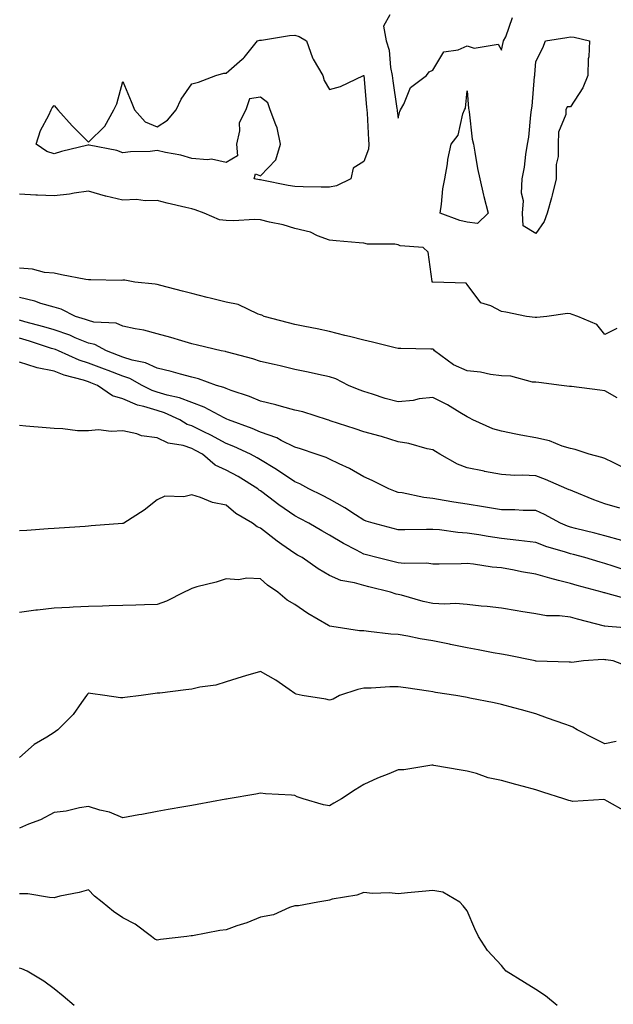
# Model space of a CAD drawing. Units: inches. Extents: x 939443 to 942083, y 7284698 to 7287338.
# Drawn here: x 941738 to 941911, y 7285582 to 7285868 of the extents above; entities that cross this region are included whole.
import ezdxf

# ---------------------------------------------------------------- set-up
doc = ezdxf.new("R2010")
doc.units = ezdxf.units.IN
doc.header["$MEASUREMENT"] = 0
doc.layers.add('Contour_93947284', color=7, linetype='Continuous', true_color=0xdc29e4)

msp = doc.modelspace()

# ---------------------------------------------------------------- linework, layer by layer
at = {"layer": 'Contour_93947284'}
for points in [[(941845.59, 7285869.46, 3180), (941843.74, 7285866.23, 3180), (941844.5, 7285861.92, 3180), (941845.37, 7285859.24, 3180), (941845.78, 7285854.19, 3180), (941846.29, 7285851.92, 3180), (941846.47, 7285850.34, 3180), (941847.64, 7285842.33, 3180), (941847.69, 7285841.92, 3180), (941847.72, 7285841.59, 3180), (941848.05, 7285839.47, 3180), (941848.55, 7285841.42, 3180), (941848.74, 7285841.92, 3180), (941849.67, 7285843.54, 3180), (941851.6, 7285848.37, 3180), (941856.22, 7285851.92, 3180), (941857.01, 7285852.96, 3180), (941858.05, 7285853.44, 3180), (941861.25, 7285858.72, 3180), (941865.47, 7285859.34, 3180), (941868.05, 7285860.52, 3180), (941870.1, 7285859.87, 3180), (941877.07, 7285860.94, 3180), (941878.05, 7285859.27, 3180), (941878.53, 7285861.44, 3180), (941878.6, 7285861.92, 3180), (941879.27, 7285863.14, 3180), (941881.21, 7285868.76, 3180)], [(941911.51, 7285778.46, 3180), (941908.05, 7285776.67, 3180), (941905.78, 7285779.65, 3180), (941900.23, 7285781.92, 3180), (941898.59, 7285782.46, 3180), (941898.05, 7285782.67, 3180), (941897.22, 7285782.75, 3180), (941891.21, 7285781.92, 3180), (941888.3, 7285781.67, 3180), (941888.05, 7285781.67, 3180), (941887.78, 7285781.65, 3180), (941885.33, 7285781.92, 3180), (941879.31, 7285783.18, 3180), (941878.05, 7285783.39, 3180), (941874.97, 7285785, 3180), (941872.04, 7285785.91, 3180), (941868.05, 7285791.19, 3180), (941867.76, 7285791.63, 3180), (941858.12, 7285791.85, 3180), (941858.05, 7285791.88, 3180), (941858.01, 7285791.88, 3180), (941857.94, 7285791.92, 3180), (941857.86, 7285792.11, 3180), (941856.73, 7285800.6, 3180), (941855.27, 7285801.92, 3180), (941848.6, 7285802.47, 3180), (941848.05, 7285802.74, 3180), (941847.06, 7285802.91, 3180), (941839.08, 7285802.95, 3180), (941838.05, 7285803.19, 3180), (941836.66, 7285803.31, 3180), (941830, 7285803.87, 3180), (941828.05, 7285804.04, 3180), (941824.61, 7285805.36, 3180), (941822.56, 7285806.43, 3180), (941818.05, 7285807.5, 3180), (941814.64, 7285808.51, 3180), (941810.64, 7285809.33, 3180), (941808.05, 7285810.01, 3180), (941806.18, 7285810.05, 3180), (941800.26, 7285809.71, 3180), (941798.05, 7285809.76, 3180), (941796.14, 7285810.01, 3180), (941791.64, 7285811.92, 3180), (941789, 7285812.87, 3180), (941788.05, 7285813.16, 3180), (941786.36, 7285813.61, 3180), (941780.91, 7285814.78, 3180), (941778.05, 7285815.64, 3180), (941774.48, 7285815.49, 3180), (941771.98, 7285815.85, 3180), (941768.05, 7285815.73, 3180), (941763.12, 7285816.85, 3180), (941763, 7285816.87, 3180), (941758.05, 7285818.34, 3180), (941753.88, 7285817.75, 3180), (941752.57, 7285817.4, 3180), (941748.05, 7285816.93, 3180), (941743.26, 7285817.13, 3180), (941742.78, 7285817.19, 3180), (941738.05, 7285817.44, 3180)], [(941911.69, 7285758.28, 3181), (941908.05, 7285760.36, 3181), (941906.66, 7285760.53, 3181), (941898.41, 7285761.56, 3181), (941898.05, 7285761.6, 3181), (941897.77, 7285761.64, 3181), (941895.51, 7285761.92, 3181), (941888.89, 7285762.76, 3181), (941888.05, 7285762.83, 3181), (941887.07, 7285762.9, 3181), (941880.74, 7285764.61, 3181), (941878.05, 7285764.73, 3181), (941874.88, 7285765.09, 3181), (941871.9, 7285765.77, 3181), (941868.05, 7285766.11, 3181), (941864.07, 7285767.94, 3181), (941858.6, 7285771.92, 3181), (941858.36, 7285772.23, 3181), (941858.05, 7285772.46, 3181), (941857.56, 7285772.41, 3181), (941848.79, 7285772.66, 3181), (941848.05, 7285772.59, 3181), (941847.15, 7285772.82, 3181), (941840.57, 7285774.44, 3181), (941838.05, 7285775.05, 3181), (941833.88, 7285776.09, 3181), (941832.51, 7285776.38, 3181), (941828.05, 7285777.58, 3181), (941824.45, 7285778.32, 3181), (941820.95, 7285779.02, 3181), (941818.05, 7285779.61, 3181), (941816.19, 7285780.06, 3181), (941809.07, 7285781.92, 3181), (941808.4, 7285782.27, 3181), (941808.05, 7285782.39, 3181), (941807.36, 7285782.61, 3181), (941801.52, 7285785.39, 3181), (941798.05, 7285786.09, 3181), (941793.38, 7285787.25, 3181), (941792.5, 7285787.47, 3181), (941788.05, 7285788.57, 3181), (941785.39, 7285789.26, 3181), (941779.03, 7285790.94, 3181), (941778.05, 7285791.2, 3181), (941777.42, 7285791.29, 3181), (941771.51, 7285791.92, 3181), (941768.57, 7285792.44, 3181), (941768.05, 7285792.47, 3181), (941767.56, 7285792.41, 3181), (941758.71, 7285792.58, 3181), (941758.05, 7285792.53, 3181), (941757.3, 7285792.67, 3181), (941750.18, 7285794.05, 3181), (941748.05, 7285794.48, 3181), (941745.23, 7285794.74, 3181), (941741.82, 7285795.69, 3181), (941738.05, 7285795.91, 3181)], [(941913.93, 7285737.8, 3182), (941910.45, 7285739.52, 3182), (941908.05, 7285740.66, 3182), (941907.16, 7285741.03, 3182), (941903.53, 7285741.92, 3182), (941899.43, 7285743.3, 3182), (941898.05, 7285743.58, 3182), (941895.68, 7285744.29, 3182), (941891.96, 7285745.83, 3182), (941888.05, 7285746.68, 3182), (941883.63, 7285747.5, 3182), (941882.17, 7285747.8, 3182), (941878.05, 7285748.59, 3182), (941875.48, 7285749.35, 3182), (941869.72, 7285751.92, 3182), (941868.67, 7285752.54, 3182), (941868.05, 7285752.8, 3182), (941865.91, 7285754.06, 3182), (941862.38, 7285756.25, 3182), (941858.05, 7285758.45, 3182), (941854.12, 7285757.99, 3182), (941852.43, 7285757.54, 3182), (941848.05, 7285757.18, 3182), (941844.23, 7285758.1, 3182), (941840.56, 7285759.41, 3182), (941838.05, 7285760.14, 3182), (941836.74, 7285760.61, 3182), (941833.63, 7285761.92, 3182), (941829.94, 7285763.81, 3182), (941828.05, 7285764.45, 3182), (941824.84, 7285765.13, 3182), (941821.9, 7285765.77, 3182), (941818.05, 7285766.57, 3182), (941813.7, 7285767.57, 3182), (941812.02, 7285767.95, 3182), (941808.05, 7285768.85, 3182), (941805.79, 7285769.66, 3182), (941798.42, 7285771.55, 3182), (941798.05, 7285771.67, 3182), (941797.85, 7285771.72, 3182), (941796.63, 7285771.92, 3182), (941789.72, 7285773.59, 3182), (941788.05, 7285773.99, 3182), (941785.14, 7285774.83, 3182), (941781.97, 7285775.84, 3182), (941778.05, 7285776.88, 3182), (941774.11, 7285777.98, 3182), (941771.63, 7285778.34, 3182), (941768.05, 7285779.15, 3182), (941766.08, 7285779.95, 3182), (941759.65, 7285780.32, 3182), (941758.05, 7285780.72, 3182), (941757.19, 7285781.06, 3182), (941754.28, 7285781.92, 3182), (941750.16, 7285784.03, 3182), (941748.05, 7285784.59, 3182), (941744.24, 7285785.73, 3182), (941742.51, 7285786.38, 3182), (941738.05, 7285787.46, 3182)], [(941912.38, 7285726.25, 3183), (941908.05, 7285727.59, 3183), (941904.86, 7285728.73, 3183), (941898.78, 7285731.19, 3183), (941898.05, 7285731.47, 3183), (941897.75, 7285731.62, 3183), (941897.03, 7285731.92, 3183), (941890.78, 7285734.65, 3183), (941888.05, 7285735.66, 3183), (941884.1, 7285735.87, 3183), (941881.89, 7285735.76, 3183), (941878.05, 7285736.01, 3183), (941873.1, 7285736.97, 3183), (941872.97, 7285737, 3183), (941868.05, 7285737.97, 3183), (941865.23, 7285739.1, 3183), (941860.14, 7285741.92, 3183), (941858.83, 7285742.7, 3183), (941858.05, 7285743.21, 3183), (941856.42, 7285743.55, 3183), (941851.14, 7285745.01, 3183), (941848.05, 7285745.55, 3183), (941843.21, 7285747.08, 3183), (941842.82, 7285747.15, 3183), (941838.05, 7285748.43, 3183), (941835.49, 7285749.36, 3183), (941828.31, 7285751.66, 3183), (941828.05, 7285751.74, 3183), (941827.92, 7285751.79, 3183), (941827.48, 7285751.92, 3183), (941820.35, 7285754.22, 3183), (941818.05, 7285754.78, 3183), (941814.15, 7285755.82, 3183), (941812.46, 7285756.33, 3183), (941808.05, 7285757.38, 3183), (941804.85, 7285758.72, 3183), (941799.52, 7285760.45, 3183), (941798.05, 7285760.98, 3183), (941797.42, 7285761.29, 3183), (941795.23, 7285761.92, 3183), (941789.99, 7285763.86, 3183), (941788.05, 7285764.33, 3183), (941784.81, 7285765.16, 3183), (941782.09, 7285765.96, 3183), (941778.05, 7285766.89, 3183), (941774.61, 7285768.48, 3183), (941770.72, 7285769.25, 3183), (941768.05, 7285770.1, 3183), (941766.74, 7285770.61, 3183), (941763.27, 7285771.92, 3183), (941759.92, 7285773.79, 3183), (941758.05, 7285774.23, 3183), (941754.19, 7285775.78, 3183), (941752.61, 7285776.48, 3183), (941748.05, 7285778.04, 3183), (941745.08, 7285778.95, 3183), (941739.55, 7285780.42, 3183), (941738.05, 7285780.86, 3183)], [(941913, 7285716.87, 3184), (941908.05, 7285718.29, 3184), (941905.18, 7285719.05, 3184), (941899.57, 7285720.4, 3184), (941898.05, 7285720.79, 3184), (941897.2, 7285721.07, 3184), (941895.2, 7285721.92, 3184), (941890.56, 7285724.43, 3184), (941888.05, 7285725.56, 3184), (941884.37, 7285725.6, 3184), (941881.89, 7285725.76, 3184), (941878.05, 7285725.8, 3184), (941873.41, 7285726.56, 3184), (941872.81, 7285726.68, 3184), (941868.05, 7285727.4, 3184), (941864.15, 7285728.02, 3184), (941861.42, 7285728.55, 3184), (941858.05, 7285729.12, 3184), (941855.49, 7285729.36, 3184), (941849.22, 7285730.75, 3184), (941848.05, 7285730.88, 3184), (941847.27, 7285731.14, 3184), (941845.27, 7285731.92, 3184), (941840.46, 7285734.33, 3184), (941838.05, 7285735.42, 3184), (941833.91, 7285737.78, 3184), (941830.85, 7285739.12, 3184), (941828.05, 7285740.47, 3184), (941827.08, 7285740.95, 3184), (941824.24, 7285741.92, 3184), (941819.62, 7285743.49, 3184), (941818.05, 7285743.98, 3184), (941814.01, 7285745.96, 3184), (941812.79, 7285746.66, 3184), (941808.05, 7285748.37, 3184), (941805.57, 7285749.44, 3184), (941798.77, 7285751.92, 3184), (941798.27, 7285752.14, 3184), (941798.05, 7285752.22, 3184), (941797.47, 7285752.5, 3184), (941791.7, 7285755.57, 3184), (941788.05, 7285756.92, 3184), (941784.45, 7285758.32, 3184), (941780.91, 7285759.06, 3184), (941778.05, 7285759.92, 3184), (941776.53, 7285760.4, 3184), (941773.64, 7285761.92, 3184), (941770.05, 7285763.92, 3184), (941768.05, 7285764.57, 3184), (941763.74, 7285766.23, 3184), (941762.75, 7285766.62, 3184), (941758.05, 7285768.4, 3184), (941755.39, 7285769.26, 3184), (941749.34, 7285771.92, 3184), (941748.44, 7285772.31, 3184), (941748.05, 7285772.45, 3184), (941747.29, 7285772.68, 3184), (941740.9, 7285774.77, 3184), (941738.05, 7285775.59, 3184)], [(941914.29, 7285708.16, 3185), (941910.53, 7285709.44, 3185), (941908.05, 7285710.21, 3185), (941906.71, 7285710.58, 3185), (941902.26, 7285711.92, 3185), (941898.96, 7285712.83, 3185), (941898.05, 7285713.05, 3185), (941896.35, 7285713.62, 3185), (941891.2, 7285715.07, 3185), (941888.05, 7285716.29, 3185), (941883.06, 7285716.93, 3185), (941883.04, 7285716.93, 3185), (941878.05, 7285717.5, 3185), (941874.17, 7285718.04, 3185), (941871.43, 7285718.54, 3185), (941868.05, 7285719.06, 3185), (941865.34, 7285719.21, 3185), (941859.99, 7285719.98, 3185), (941858.05, 7285720.12, 3185), (941856.23, 7285720.1, 3185), (941849.93, 7285720.04, 3185), (941848.05, 7285720.01, 3185), (941846.54, 7285720.41, 3185), (941840.72, 7285721.92, 3185), (941838.68, 7285722.55, 3185), (941838.05, 7285722.78, 3185), (941835.65, 7285724.32, 3185), (941832.54, 7285726.41, 3185), (941828.05, 7285728.85, 3185), (941826.05, 7285729.92, 3185), (941822.06, 7285731.92, 3185), (941819.48, 7285733.35, 3185), (941818.05, 7285733.92, 3185), (941813.28, 7285737.15, 3185), (941812.17, 7285737.8, 3185), (941808.05, 7285740.31, 3185), (941807.04, 7285740.91, 3185), (941805.1, 7285741.92, 3185), (941800.28, 7285744.15, 3185), (941798.05, 7285745.03, 3185), (941793.59, 7285747.46, 3185), (941791.56, 7285748.41, 3185), (941788.05, 7285750.15, 3185), (941786.71, 7285750.58, 3185), (941784.55, 7285751.92, 3185), (941780.12, 7285753.99, 3185), (941778.05, 7285754.61, 3185), (941774.15, 7285755.82, 3185), (941772.31, 7285756.18, 3185), (941768.05, 7285758.03, 3185), (941765.02, 7285758.89, 3185), (941760.67, 7285761.92, 3185), (941758.78, 7285762.65, 3185), (941758.05, 7285762.94, 3185), (941756.56, 7285763.41, 3185), (941751.02, 7285764.89, 3185), (941748.05, 7285766.03, 3185), (941743.12, 7285766.99, 3185), (941742.85, 7285767.12, 3185), (941738.05, 7285768.66, 3185)], [(941915.74, 7285699.61, 3186), (941908.34, 7285701.63, 3186), (941908.05, 7285701.69, 3186), (941907.86, 7285701.73, 3186), (941907.25, 7285701.92, 3186), (941899.98, 7285703.85, 3186), (941898.05, 7285704.41, 3186), (941894.65, 7285705.32, 3186), (941892.07, 7285705.94, 3186), (941888.05, 7285707.1, 3186), (941883.9, 7285707.77, 3186), (941881.71, 7285708.26, 3186), (941878.05, 7285708.93, 3186), (941875.32, 7285709.19, 3186), (941869.95, 7285710.02, 3186), (941868.05, 7285710.22, 3186), (941866.29, 7285710.16, 3186), (941859.9, 7285710.07, 3186), (941858.05, 7285710.01, 3186), (941856.4, 7285710.27, 3186), (941849.78, 7285710.19, 3186), (941848.05, 7285710.4, 3186), (941846.83, 7285710.7, 3186), (941841.85, 7285711.92, 3186), (941838.84, 7285712.71, 3186), (941838.05, 7285712.92, 3186), (941835.89, 7285714.08, 3186), (941832.13, 7285716, 3186), (941828.05, 7285718.44, 3186), (941825.82, 7285719.69, 3186), (941822.04, 7285721.92, 3186), (941819.45, 7285723.32, 3186), (941818.05, 7285724.03, 3186), (941813.4, 7285727.27, 3186), (941810.47, 7285729.5, 3186), (941808.05, 7285731.31, 3186), (941807.68, 7285731.55, 3186), (941807.26, 7285731.92, 3186), (941801.56, 7285735.43, 3186), (941798.05, 7285737.34, 3186), (941794.86, 7285738.73, 3186), (941791.22, 7285741.92, 3186), (941789.19, 7285743.06, 3186), (941788.05, 7285743.64, 3186), (941785.54, 7285744.43, 3186), (941781.24, 7285745.11, 3186), (941778.05, 7285746.74, 3186), (941773.44, 7285747.31, 3186), (941772.09, 7285747.88, 3186), (941768.05, 7285748.73, 3186), (941764.66, 7285748.53, 3186), (941760.99, 7285748.98, 3186), (941758.05, 7285748.72, 3186), (941754.9, 7285748.77, 3186), (941750.62, 7285749.35, 3186), (941748.05, 7285749.4, 3186), (941745.73, 7285749.6, 3186), (941739.87, 7285750.1, 3186), (941738.05, 7285750.26, 3186)], [(941917.42, 7285691.3, 3187), (941909.01, 7285691.92, 3187), (941908.11, 7285691.98, 3187), (941908.05, 7285691.99, 3187), (941907.95, 7285692.02, 3187), (941900.17, 7285694.04, 3187), (941898.05, 7285694.65, 3187), (941894.92, 7285695.05, 3187), (941891.14, 7285695.01, 3187), (941888.05, 7285695.56, 3187), (941883.68, 7285696.29, 3187), (941882.59, 7285696.46, 3187), (941878.05, 7285697.23, 3187), (941873.89, 7285697.76, 3187), (941872.11, 7285697.86, 3187), (941868.05, 7285698.32, 3187), (941864.69, 7285698.56, 3187), (941861.58, 7285698.39, 3187), (941858.05, 7285698.59, 3187), (941855.32, 7285699.19, 3187), (941848.95, 7285701.02, 3187), (941848.05, 7285701.25, 3187), (941847.48, 7285701.35, 3187), (941845.77, 7285701.92, 3187), (941839.55, 7285703.42, 3187), (941838.05, 7285703.79, 3187), (941835.38, 7285704.59, 3187), (941831.41, 7285705.28, 3187), (941828.05, 7285706.72, 3187), (941824.82, 7285708.69, 3187), (941820.14, 7285711.92, 3187), (941818.79, 7285712.66, 3187), (941818.05, 7285713.1, 3187), (941814.21, 7285715.76, 3187), (941812.83, 7285716.7, 3187), (941808.05, 7285720.48, 3187), (941807.02, 7285720.89, 3187), (941805.73, 7285721.92, 3187), (941800.88, 7285724.75, 3187), (941798.05, 7285727.19, 3187), (941794.05, 7285727.92, 3187), (941790.55, 7285729.42, 3187), (941788.05, 7285730.12, 3187), (941785.71, 7285729.58, 3187), (941780.23, 7285729.74, 3187), (941778.05, 7285728.74, 3187), (941774.23, 7285725.74, 3187), (941768.32, 7285721.92, 3187), (941768.14, 7285721.83, 3187), (941768.05, 7285721.81, 3187), (941767.93, 7285721.8, 3187), (941758.85, 7285721.12, 3187), (941758.05, 7285721.06, 3187), (941757.13, 7285721, 3187), (941749.52, 7285720.45, 3187), (941748.05, 7285720.35, 3187), (941746.38, 7285720.25, 3187), (941740.18, 7285719.79, 3187), (941738.05, 7285719.66, 3187)], [(941915.99, 7285679.86, 3188), (941910.5, 7285681.92, 3188), (941908.39, 7285682.26, 3188), (941908.05, 7285682.3, 3188), (941907.63, 7285682.34, 3188), (941901.85, 7285681.92, 3188), (941898.46, 7285681.51, 3188), (941898.05, 7285681.53, 3188), (941897.71, 7285681.58, 3188), (941888.1, 7285681.87, 3188), (941888.05, 7285681.88, 3188), (941888.02, 7285681.89, 3188), (941887.86, 7285681.92, 3188), (941879.71, 7285683.58, 3188), (941878.05, 7285683.87, 3188), (941875.66, 7285684.31, 3188), (941871.3, 7285685.17, 3188), (941868.05, 7285685.76, 3188), (941863.26, 7285686.71, 3188), (941862.91, 7285686.78, 3188), (941858.05, 7285687.76, 3188), (941854.45, 7285688.32, 3188), (941850.87, 7285689.1, 3188), (941848.05, 7285689.58, 3188), (941845.87, 7285689.74, 3188), (941839.45, 7285690.52, 3188), (941838.05, 7285690.64, 3188), (941836.82, 7285690.69, 3188), (941828.78, 7285691.92, 3188), (941828.14, 7285692.01, 3188), (941828.05, 7285692.03, 3188), (941827.79, 7285692.18, 3188), (941821.8, 7285695.67, 3188), (941818.05, 7285698.3, 3188), (941815.73, 7285699.6, 3188), (941813.11, 7285701.92, 3188), (941810.06, 7285703.93, 3188), (941808.05, 7285705.73, 3188), (941804.05, 7285705.92, 3188), (941801.63, 7285705.5, 3188), (941798.05, 7285705.77, 3188), (941795.18, 7285704.79, 3188), (941789.58, 7285703.45, 3188), (941788.05, 7285703, 3188), (941787.35, 7285702.62, 3188), (941785.87, 7285701.92, 3188), (941780.69, 7285699.28, 3188), (941778.05, 7285698.32, 3188), (941774.33, 7285698.2, 3188), (941771.84, 7285698.13, 3188), (941768.05, 7285698.01, 3188), (941764.02, 7285697.89, 3188), (941762.14, 7285697.83, 3188), (941758.05, 7285697.7, 3188), (941753.65, 7285697.52, 3188), (941752.51, 7285697.46, 3188), (941748.05, 7285697.27, 3188), (941743.26, 7285696.71, 3188), (941742.76, 7285696.63, 3188), (941738.05, 7285696.02, 3188)], [(941911.39, 7285658.58, 3189), (941908.05, 7285657.9, 3189), (941905.32, 7285659.19, 3189), (941900, 7285661.92, 3189), (941898.8, 7285662.67, 3189), (941898.05, 7285662.96, 3189), (941896.43, 7285663.54, 3189), (941891.44, 7285665.31, 3189), (941888.05, 7285666.55, 3189), (941883.86, 7285667.73, 3189), (941881.65, 7285668.32, 3189), (941878.05, 7285669.3, 3189), (941875.94, 7285669.81, 3189), (941868.81, 7285671.16, 3189), (941868.05, 7285671.33, 3189), (941867.56, 7285671.43, 3189), (941864.8, 7285671.92, 3189), (941858.91, 7285672.78, 3189), (941858.05, 7285672.96, 3189), (941856.84, 7285673.13, 3189), (941850.26, 7285674.13, 3189), (941848.05, 7285674.43, 3189), (941845.57, 7285674.4, 3189), (941840.17, 7285674.04, 3189), (941838.05, 7285674.01, 3189), (941836.28, 7285673.69, 3189), (941831.02, 7285671.92, 3189), (941829.12, 7285670.85, 3189), (941828.05, 7285670.51, 3189), (941827, 7285670.87, 3189), (941820.12, 7285671.92, 3189), (941818.38, 7285672.25, 3189), (941818.05, 7285672.47, 3189), (941816.33, 7285673.64, 3189), (941812.5, 7285676.37, 3189), (941808.05, 7285678.82, 3189), (941803.7, 7285677.57, 3189), (941802.66, 7285677.31, 3189), (941798.05, 7285675.85, 3189), (941795.03, 7285674.94, 3189), (941790.42, 7285674.29, 3189), (941788.05, 7285673.74, 3189), (941786.38, 7285673.59, 3189), (941778.74, 7285672.61, 3189), (941778.05, 7285672.55, 3189), (941777.47, 7285672.5, 3189), (941773.34, 7285671.92, 3189), (941768.66, 7285671.31, 3189), (941768.05, 7285671.23, 3189), (941767.36, 7285671.23, 3189), (941762.79, 7285671.92, 3189), (941758.64, 7285672.51, 3189), (941758.05, 7285672.54, 3189), (941757.73, 7285672.24, 3189), (941757.52, 7285671.92, 3189), (941756.04, 7285669.91, 3189), (941753.57, 7285666.4, 3189), (941749.13, 7285661.92, 3189), (941748.5, 7285661.47, 3189), (941748.05, 7285661.17, 3189), (941745.95, 7285659.82, 3189), (941742.28, 7285657.69, 3189), (941738.05, 7285653.89, 3189)], [(941914.24, 7285638.11, 3190), (941908.75, 7285641.22, 3190), (941908.05, 7285641.6, 3190), (941907.82, 7285641.69, 3190), (941898.8, 7285641.17, 3190), (941898.05, 7285641.31, 3190), (941897.56, 7285641.43, 3190), (941896.15, 7285641.92, 3190), (941890.01, 7285643.88, 3190), (941888.05, 7285644.55, 3190), (941884.47, 7285645.5, 3190), (941882.19, 7285646.06, 3190), (941878.05, 7285647.24, 3190), (941874.15, 7285648.02, 3190), (941870.75, 7285649.22, 3190), (941868.05, 7285649.93, 3190), (941866.33, 7285650.2, 3190), (941858.37, 7285651.6, 3190), (941858.05, 7285651.65, 3190), (941857.78, 7285651.65, 3190), (941849.65, 7285650.32, 3190), (941848.05, 7285650.29, 3190), (941845.29, 7285649.16, 3190), (941842.03, 7285647.94, 3190), (941838.05, 7285646.1, 3190), (941835.5, 7285644.47, 3190), (941831.55, 7285641.92, 3190), (941829.35, 7285640.62, 3190), (941828.05, 7285639.89, 3190), (941826.33, 7285640.2, 3190), (941820.46, 7285641.92, 3190), (941818.66, 7285642.53, 3190), (941818.05, 7285642.86, 3190), (941817.03, 7285642.94, 3190), (941809.53, 7285643.4, 3190), (941808.05, 7285643.52, 3190), (941806.68, 7285643.29, 3190), (941798.61, 7285641.92, 3190), (941798.14, 7285641.83, 3190), (941798.05, 7285641.82, 3190), (941797.92, 7285641.79, 3190), (941789.67, 7285640.3, 3190), (941788.05, 7285640.01, 3190), (941785.72, 7285639.59, 3190), (941781.19, 7285638.78, 3190), (941778.05, 7285638.2, 3190), (941773.53, 7285637.4, 3190), (941772.71, 7285637.26, 3190), (941768.05, 7285636.42, 3190), (941764.16, 7285638.03, 3190), (941761.34, 7285638.63, 3190), (941758.05, 7285639.65, 3190), (941755.41, 7285639.28, 3190), (941751.61, 7285638.36, 3190), (941748.05, 7285637.96, 3190), (941744.14, 7285635.83, 3190), (941740.65, 7285634.52, 3190), (941738.05, 7285633.38, 3190)], [(941894.24, 7285581.92, 3191), (941890.85, 7285584.72, 3191), (941888.05, 7285586.59, 3191), (941884.7, 7285588.57, 3191), (941879.41, 7285591.92, 3191), (941878.77, 7285592.64, 3191), (941878.05, 7285593.5, 3191), (941873.98, 7285597.85, 3191), (941871.34, 7285601.92, 3191), (941870.31, 7285604.18, 3191), (941868.05, 7285609.39, 3191), (941866.95, 7285610.82, 3191), (941865.91, 7285611.92, 3191), (941860.98, 7285614.85, 3191), (941858.05, 7285615.29, 3191), (941855, 7285614.97, 3191), (941850.74, 7285614.61, 3191), (941848.05, 7285614.33, 3191), (941845.37, 7285614.6, 3191), (941840.55, 7285614.42, 3191), (941838.05, 7285614.73, 3191), (941836, 7285613.97, 3191), (941828.86, 7285612.73, 3191), (941828.05, 7285612.51, 3191), (941827.59, 7285612.38, 3191), (941824.68, 7285611.92, 3191), (941819.09, 7285610.88, 3191), (941818.05, 7285610.82, 3191), (941816.5, 7285610.37, 3191), (941811.78, 7285608.19, 3191), (941808.05, 7285607.54, 3191), (941804.05, 7285605.92, 3191), (941801.14, 7285605.01, 3191), (941798.05, 7285603.9, 3191), (941796.26, 7285603.71, 3191), (941788.26, 7285602.13, 3191), (941788.05, 7285602.11, 3191), (941787.87, 7285602.1, 3191), (941786.65, 7285601.92, 3191), (941778.93, 7285601.04, 3191), (941778.05, 7285600.92, 3191), (941777.32, 7285601.19, 3191), (941776.4, 7285601.92, 3191), (941771.61, 7285605.48, 3191), (941768.05, 7285607.35, 3191), (941765.34, 7285609.21, 3191), (941762.01, 7285611.92, 3191), (941759.81, 7285613.68, 3191), (941758.05, 7285615.46, 3191), (941755.3, 7285614.67, 3191), (941749.73, 7285613.6, 3191), (941748.05, 7285613.19, 3191), (941746.73, 7285613.24, 3191), (941740.43, 7285614.3, 3191), (941738.05, 7285614.37, 3191)], [(941753.93, 7285581.92, 3192), (941750.71, 7285584.58, 3192), (941748.05, 7285586.74, 3192), (941745.09, 7285588.96, 3192), (941740.28, 7285591.92, 3192), (941738.68, 7285592.55, 3192), (941738.05, 7285592.71, 3192)]]:
    msp.add_polyline3d(points, dxfattribs=at)
for points in [[(941828.05, 7285819.44, 3179), (941825.62, 7285819.49, 3179), (941820.38, 7285819.59, 3179), (941818.05, 7285819.63, 3179), (941816.09, 7285819.96, 3179), (941808.45, 7285821.52, 3179), (941808.05, 7285821.59, 3179), (941807.74, 7285821.61, 3179), (941806.16, 7285821.92, 3179), (941806.59, 7285823.38, 3179), (941808.05, 7285822.74, 3179), (941812.52, 7285827.45, 3179), (941813.88, 7285831.92, 3179), (941812.86, 7285836.73, 3179), (941812.45, 7285837.52, 3179), (941810.87, 7285841.92, 3179), (941810.12, 7285843.99, 3179), (941808.05, 7285845.6, 3179), (941804.81, 7285845.16, 3179), (941803.73, 7285841.92, 3179), (941801.81, 7285838.16, 3179), (941801.94, 7285835.81, 3179), (941801.04, 7285831.92, 3179), (941801.37, 7285828.6, 3179), (941798.05, 7285826.66, 3179), (941793.75, 7285827.62, 3179), (941792.6, 7285827.37, 3179), (941788.05, 7285827.84, 3179), (941784.91, 7285828.78, 3179), (941780.46, 7285829.51, 3179), (941778.05, 7285830.09, 3179), (941775.97, 7285829.84, 3179), (941770.23, 7285829.74, 3179), (941768.05, 7285829.4, 3179), (941766.25, 7285830.12, 3179), (941758.29, 7285831.68, 3179), (941758.05, 7285831.74, 3179), (941757.82, 7285831.69, 3179), (941750.18, 7285829.79, 3179), (941748.05, 7285829.17, 3179), (941746, 7285829.87, 3179), (941742.84, 7285831.92, 3179), (941744.09, 7285835.88, 3179), (941746.53, 7285840.4, 3179), (941747.21, 7285841.92, 3179), (941747.46, 7285842.51, 3179), (941748.05, 7285843.21, 3179), (941748.65, 7285842.52, 3179), (941749.13, 7285841.92, 3179), (941753.36, 7285837.23, 3179), (941758.05, 7285832.58, 3179), (941762.81, 7285837.16, 3179), (941765.44, 7285841.92, 3179), (941766.31, 7285843.66, 3179), (941768.05, 7285850.19, 3179), (941770.47, 7285844.34, 3179), (941771.43, 7285841.92, 3179), (941774.52, 7285838.39, 3179), (941778.05, 7285837.02, 3179), (941781.01, 7285838.96, 3179), (941783.55, 7285841.92, 3179), (941784.94, 7285845.03, 3179), (941788.05, 7285849.5, 3179), (941789.99, 7285849.98, 3179), (941795.01, 7285851.92, 3179), (941797.4, 7285852.57, 3179), (941798.05, 7285852.59, 3179), (941802.73, 7285856.6, 3179), (941803.08, 7285856.89, 3179), (941803.29, 7285857.16, 3179), (941807.18, 7285861.92, 3179), (941807.79, 7285862.18, 3179), (941808.05, 7285862.16, 3179), (941808.3, 7285862.17, 3179), (941816.48, 7285863.49, 3179), (941818.05, 7285863.56, 3179), (941819.3, 7285863.17, 3179), (941821.4, 7285861.92, 3179), (941823.1, 7285856.97, 3179), (941823.35, 7285856.62, 3179), (941826.16, 7285851.92, 3179), (941826.55, 7285850.42, 3179), (941828.05, 7285847.84, 3179), (941831.25, 7285848.72, 3179), (941837.96, 7285851.92, 3179), (941838.05, 7285851.92, 3179), (941838.79, 7285842.66, 3179), (941838.88, 7285841.92, 3179), (941838.97, 7285841, 3179), (941839.36, 7285833.23, 3179), (941839.51, 7285831.92, 3179), (941839.42, 7285830.55, 3179), (941838.05, 7285826.92, 3179), (941834.97, 7285825, 3179), (941834.23, 7285821.92, 3179), (941830.14, 7285819.83, 3179)], [(941888.05, 7285806.01, 3179), (941884.34, 7285808.21, 3179), (941884.14, 7285811.92, 3179), (941884.43, 7285815.54, 3179), (941883.84, 7285817.71, 3179), (941884.02, 7285821.92, 3179), (941884.69, 7285825.28, 3179), (941885.09, 7285828.96, 3179), (941885.61, 7285831.92, 3179), (941885.96, 7285834.01, 3179), (941886.58, 7285840.45, 3179), (941886.8, 7285841.92, 3179), (941886.96, 7285843.01, 3179), (941887.68, 7285851.55, 3179), (941887.73, 7285851.92, 3179), (941887.77, 7285852.2, 3179), (941888.05, 7285855.95, 3179), (941890.06, 7285859.91, 3179), (941890.81, 7285861.92, 3179), (941897.01, 7285862.96, 3179), (941898.05, 7285863.1, 3179), (941899.15, 7285863.02, 3179), (941903.63, 7285861.92, 3179), (941903.4, 7285857.27, 3179), (941903.26, 7285856.71, 3179), (941903.12, 7285851.92, 3179), (941901.71, 7285848.26, 3179), (941898.05, 7285842.81, 3179), (941897.13, 7285842.84, 3179), (941896.72, 7285841.92, 3179), (941896.69, 7285840.56, 3179), (941894.58, 7285835.39, 3179), (941894.54, 7285831.92, 3179), (941894.51, 7285828.38, 3179), (941893.96, 7285826.01, 3179), (941893.93, 7285821.92, 3179), (941892.79, 7285817.18, 3179), (941892.54, 7285816.41, 3179), (941891.33, 7285811.92, 3179), (941890.42, 7285809.55, 3179)], [(941868.05, 7285809.35, 3179), (941865.94, 7285809.81, 3179), (941860.24, 7285811.92, 3179), (941860.64, 7285814.51, 3179), (941861, 7285818.97, 3179), (941861.55, 7285821.92, 3179), (941862.34, 7285826.21, 3179), (941862.46, 7285827.51, 3179), (941863.47, 7285831.92, 3179), (941865.45, 7285834.52, 3179), (941866.85, 7285840.72, 3179), (941867.34, 7285841.92, 3179), (941867.6, 7285842.37, 3179), (941868.05, 7285847.47, 3179), (941868.46, 7285842.33, 3179), (941868.52, 7285841.92, 3179), (941868.62, 7285841.35, 3179), (941869.57, 7285833.44, 3179), (941869.88, 7285831.92, 3179), (941870.34, 7285829.63, 3179), (941871.04, 7285824.91, 3179), (941871.72, 7285821.92, 3179), (941872.82, 7285817.15, 3179), (941872.88, 7285816.75, 3179), (941874.18, 7285811.92, 3179), (941871.09, 7285808.88, 3179)]]:
    msp.add_polyline3d(points, close=True, dxfattribs=at)

doc.saveas('drawing.dxf')
